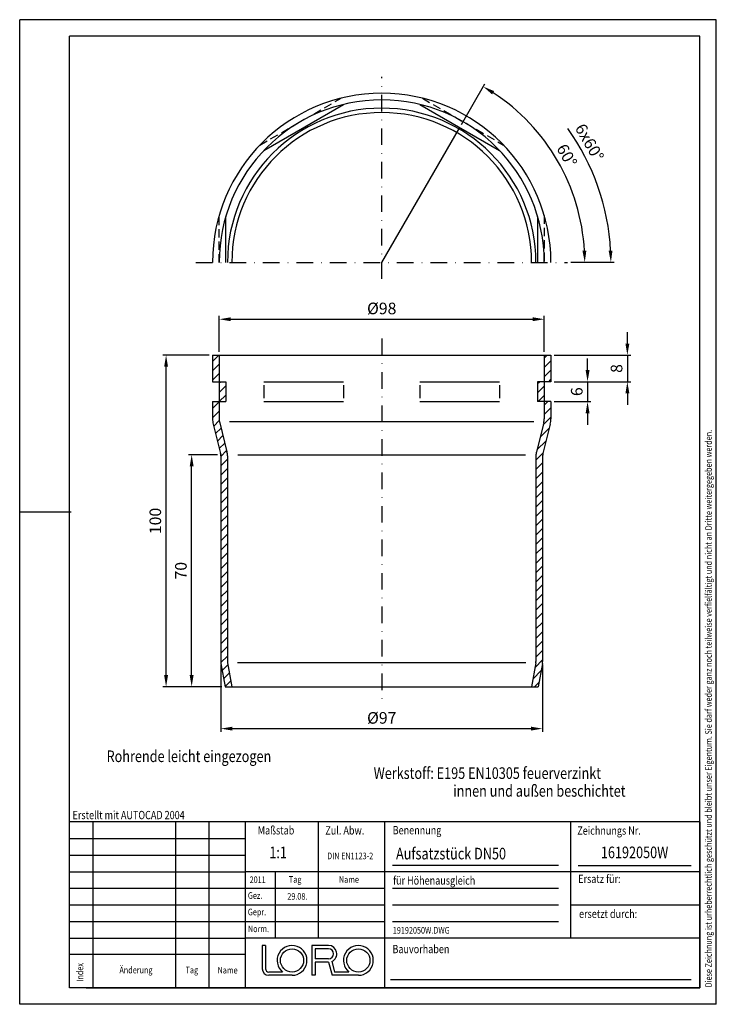
# Model space of a CAD drawing. Extents: x 0 to 210, y 0 to 297.
import ezdxf
from ezdxf.enums import TextEntityAlignment as Align

# ---------------------------------------------------------------- set-up
doc = ezdxf.new("R2010")
doc.units = 0
doc.header["$LTSCALE"] = 10
doc.header["$MEASUREMENT"] = 0
for name, pattern in [('RAND', [1.75, 0.5, -0.25, 0.5, -0.25, 0, -0.25]), ('STRICHPUNKT', [1, 0.5, -0.25, 0, -0.25]), ('VERDECKT', [0.375, 0.25, -0.125])]:
    doc.linetypes.add(name, pattern=pattern)
doc.layers.get('DEFPOINTS').update_dxf_attribs({"color": 4, "linetype": 'RAND'})
for name, color, linetype in [('BEM', 7, 'Continuous'), ('HILF', 2, 'Continuous'), ('MITTEL', 2, 'STRICHPUNKT'), ('SCHRAFF', 7, 'Continuous'), ('STEMPEL', 3, 'Continuous'), ('TEXT', 7, 'Continuous'), ('VERDECKT', 6, 'VERDECKT'), ('VOLL', 1, 'Continuous')]:
    doc.layers.add(name, color=color, linetype=linetype)
doc.styles.add('GREEKS', font='SIMPLEX.shx', dxfattribs={"width": 0.8})
doc.styles.get("Standard").update_dxf_attribs({"font": 'simplex.shx', "width": 0.8})
doc.dimstyles.get("Standard").update_dxf_attribs({"dimtxt": 0.18, "dimasz": 0.18, "dimexe": 0.18, "dimexo": 0.0625, "dimgap": 0.09, "dimtad": 0, "dimtih": 1, "dimtoh": 1, "dimdec": 4, "dimzin": 0, "dimdsep": 46, "dimtxsty": 'STANDARD', "dimcen": 0.09, "dimadec": 0, "dimazin": 0, "dimtfac": 1, "dimtdec": 4, "dimtofl": 0, "dimtmove": 0, "dimatfit": 3, "dimfxl": 1, "dimtolj": 1, "dimtzin": 0, "dimarcsym": 0})

# ---------------------------------------------------------------- blocks, each defined once
blk = doc.blocks.new('LOGO')
for p, q in [((2.6, -4.77), (2.6, -11.77)), ((3.6, -4.77), (2.6, -4.77)), ((3.6, -4.77), (3.6, -11.77)), ((17.6, -4.77), (17.6, -13.77)), ((22.6, -4.77), (17.6, -4.77)), ((22.6, -5.77), (18.6, -5.77)), ((18.6, -5.77), (18.6, -8.77)), ((22.6, -8.77), (18.6, -8.77)), ((22.6, -9.77), (18.6, -9.77)), ((18.6, -9.77), (18.6, -13.77)), ((22.6, -9.77), (23.67, -13.77)), ((23.57, -9.51), (24.44, -12.77)), ((8.77, -12.77), (4.6, -12.77)), ((11.6, -13.77), (4.6, -13.77)), ((18.6, -13.77), (17.6, -13.77)), ((31.6, -13.77), (23.67, -13.77)), ((28.77, -12.77), (24.44, -12.77))]:
    blk.add_line(p, q)
for centre in [(11.6, -9.27), (31.6, -9.27)]:
    blk.add_circle(centre, 3.5)
for centre, radius, start, end in [((11.6, -9.27), 4.5, 270, 231.0576), ((22.6, -7.27), 2.5, 270, 270), ((22.6, -7.27), 2.5, 293.1162, 90), ((22.6, -7.27), 1.5, 270, 90), ((31.6, -9.27), 4.5, 270, 231.0576), ((4.6, -11.77), 2, 180, 270), ((4.6, -11.77), 1, 180, 270)]:
    blk.add_arc(centre, radius, start, end)
blk = doc.blocks.new('*D1')
at = {"layer": 'BEM', "color": 0, "lineweight": -2}
for p, q in [((60.14, 196.79), (60.14, 207.65)), ((63.64, 206.65), (154.64, 206.65)), ((158.14, 196.79), (158.14, 207.65))]:
    blk.add_line(p, q, dxfattribs=at)
at = {"layer": 'BEM', "color": 0}
for points in [[(63.64, 207.23), (63.64, 206.06), (60.14, 206.65)], [(154.64, 207.23), (154.64, 206.06), (158.14, 206.65)]]:
    blk.add_solid(points, dxfattribs=at)
at = {"layer": 'DEFPOINTS', "color": 0}
for p in [(158.14, 206.65), (60.14, 195.79), (158.14, 195.79)]:
    blk.add_point(p, dxfattribs=at)
at = {"layer": 'BEM', "color": 1, "insert": (109.14, 209.9), "char_height": 3.5, "attachment_point": 5}
blk.add_mtext('\\A1;%%c98', dxfattribs=at)
blk = doc.blocks.new('*D3')
at = {"layer": 'BEM', "color": 0, "lineweight": -2}
for p, q in [((59.64, 165.79), (50.84, 165.79)), ((51.84, 99.29), (51.84, 162.29)), ((60.95, 95.79), (50.84, 95.79))]:
    blk.add_line(p, q, dxfattribs=at)
at = {"layer": 'BEM', "color": 0}
for points in [[(51.25, 162.29), (52.42, 162.29), (51.84, 165.79)], [(51.25, 99.29), (52.42, 99.29), (51.84, 95.79)]]:
    blk.add_solid(points, dxfattribs=at)
at = {"layer": 'DEFPOINTS', "color": 0}
for p in [(51.84, 165.79), (60.64, 165.79), (61.95, 95.79)]:
    blk.add_point(p, dxfattribs=at)
at = {"layer": 'BEM', "color": 1, "insert": (48.59, 130.79), "char_height": 3.5, "attachment_point": 5, "rotation": 90}
blk.add_mtext('\\A1;70', dxfattribs=at)
blk = doc.blocks.new('*D4')
at = {"layer": 'BEM', "color": 0, "lineweight": -2}
for p, q in [((183.19, 199.29), (183.19, 202.79)), ((161.14, 195.79), (184.19, 195.79)), ((183.19, 195.79), (183.19, 187.79)), ((161.14, 187.79), (184.19, 187.79)), ((183.19, 184.29), (183.19, 180.79))]:
    blk.add_line(p, q, dxfattribs=at)
at = {"layer": 'BEM', "color": 0}
for points in [[(182.61, 199.29), (183.78, 199.29), (183.19, 195.79)], [(182.61, 184.29), (183.78, 184.29), (183.19, 187.79)]]:
    blk.add_solid(points, dxfattribs=at)
at = {"layer": 'DEFPOINTS', "color": 0}
for p in [(160.14, 195.79), (160.14, 187.79), (183.19, 187.79)]:
    blk.add_point(p, dxfattribs=at)
at = {"layer": 'BEM', "color": 1, "insert": (179.94, 191.79), "char_height": 3.5, "attachment_point": 5, "rotation": 90}
blk.add_mtext('\\A1;8', dxfattribs=at)
blk = doc.blocks.new('*D5')
at = {"layer": 'BEM', "color": 0, "lineweight": -2}
for p, q in [((60.64, 102.4), (60.64, 82.15)), ((157.64, 102.4), (157.64, 82.15)), ((64.14, 83.15), (154.14, 83.15))]:
    blk.add_line(p, q, dxfattribs=at)
at = {"layer": 'BEM', "color": 0}
for points in [[(64.14, 83.74), (64.14, 82.57), (60.64, 83.15)], [(154.14, 83.74), (154.14, 82.57), (157.64, 83.15)]]:
    blk.add_solid(points, dxfattribs=at)
at = {"layer": 'DEFPOINTS', "color": 0}
for p in [(60.64, 103.4), (157.64, 103.4), (157.64, 83.15)]:
    blk.add_point(p, dxfattribs=at)
at = {"layer": 'BEM', "color": 1, "insert": (109.14, 86.4), "char_height": 3.5, "attachment_point": 5}
blk.add_mtext('\\A1;%%c97', dxfattribs=at)
blk = doc.blocks.new('*D7')
at = {"layer": 'BEM', "color": 0, "lineweight": -2}
for p, q in [((171.19, 191.29), (171.19, 194.79)), ((161.14, 187.79), (172.19, 187.79)), ((171.19, 187.79), (171.19, 181.79)), ((161.14, 181.79), (172.19, 181.79)), ((171.19, 178.29), (171.19, 174.79))]:
    blk.add_line(p, q, dxfattribs=at)
at = {"layer": 'BEM', "color": 0}
for points in [[(170.61, 191.29), (171.78, 191.29), (171.19, 187.79)], [(170.61, 178.29), (171.78, 178.29), (171.19, 181.79)]]:
    blk.add_solid(points, dxfattribs=at)
at = {"layer": 'DEFPOINTS', "color": 0}
for p in [(160.14, 187.79), (160.14, 181.79), (171.19, 181.79)]:
    blk.add_point(p, dxfattribs=at)
at = {"layer": 'BEM', "color": 1, "insert": (167.94, 184.79), "char_height": 3.5, "attachment_point": 5, "rotation": 90}
blk.add_mtext('\\A1;6', dxfattribs=at)
blk = doc.blocks.new('*D8')
at = {"layer": 'BEM', "color": 0, "lineweight": -2}
for p, q in [((57.14, 195.79), (43.13, 195.79)), ((44.13, 99.29), (44.13, 192.29)), ((60.95, 95.79), (43.13, 95.79))]:
    blk.add_line(p, q, dxfattribs=at)
at = {"layer": 'BEM', "color": 0}
for points in [[(43.54, 192.29), (44.71, 192.29), (44.13, 195.79)], [(43.54, 99.29), (44.71, 99.29), (44.13, 95.79)]]:
    blk.add_solid(points, dxfattribs=at)
at = {"layer": 'DEFPOINTS', "color": 0}
for p in [(44.13, 195.79), (58.14, 195.79), (61.95, 95.79)]:
    blk.add_point(p, dxfattribs=at)
at = {"layer": 'BEM', "color": 1, "insert": (40.88, 145.79), "char_height": 3.5, "attachment_point": 5, "rotation": 90}
blk.add_mtext('\\A1;100', dxfattribs=at)
blk = doc.blocks.new('*D9')
at = {"layer": 'BEM', "color": 0, "lineweight": -2}
for p, q in [((133.14, 265.37), (140.24, 277.68)), ((166.14, 223.81), (171.34, 223.81))]:
    blk.add_line(p, q, dxfattribs=at)
blk.add_arc((109.14, 223.81), 61.21, 3.2768, 56.7232, dxfattribs=at)
at = {"layer": 'BEM', "color": 0}
for points in [[(142.41, 274.48), (143.03, 275.47), (139.74, 276.81)], [(170.83, 227.32), (169.66, 227.29), (170.34, 223.81)]]:
    blk.add_solid(points, dxfattribs=at)
at = {"layer": 'DEFPOINTS', "color": 0}
for p in [(132.64, 264.51), (166.65, 244.74), (53.14, 223.81), (109.14, 223.81), (165.14, 223.81)]:
    blk.add_point(p, dxfattribs=at)
at = {"layer": 'BEM', "color": 1, "insert": (164.96, 256.03), "char_height": 3.5, "attachment_point": 5, "rotation": 300}
blk.add_mtext('\\A1;60°', dxfattribs=at)
blk = doc.blocks.new('*D10')
at = {"layer": 'BEM', "color": 0, "lineweight": -2}
blk.add_line((166.14, 223.81), (179.22, 223.81), dxfattribs=at)
blk.add_arc((109.14, 223.81), 69.08, 2.9032, 35.7252, dxfattribs=at)
at = {"layer": 'BEM', "color": 0}
blk.add_solid([(178.71, 227.32), (177.55, 227.29), (178.22, 223.81)], dxfattribs=at)
at = {"layer": 'DEFPOINTS', "color": 0}
for p in [(132.64, 264.51), (174.05, 247.43), (53.14, 223.81), (109.14, 223.81), (165.14, 223.81)]:
    blk.add_point(p, dxfattribs=at)
at = {"layer": 'BEM', "color": 1, "insert": (171.78, 259.97), "char_height": 3.5, "attachment_point": 5, "rotation": 300}
blk.add_mtext('\\A1;6x60°', dxfattribs=at)

msp = doc.modelspace()

# ---------------------------------------------------------------- hatches: boundary and pattern name
at = {"layer": 'SCHRAFF'}
h = msp.add_hatch(dxfattribs=at)
h.set_pattern_fill('_USER', color=256, scale=2, angle=45, style=0, pattern_type=0)
h.set_pattern_definition([(45, (0, 0), (-1.414214, 1.414214), [])])
h.paths.add_polyline_path([(160.137, 195.792), (158.137, 195.792), (158.137, 187.792), (160.137, 187.792)])
h.paths.add_polyline_path([(158.137, 187.792), (156.137, 187.792), (156.137, 181.792), (158.137, 181.792)])
h.paths.add_polyline_path([(160.137, 181.792), (158.137, 181.792), (158.137, 176.653, -0.0613214), (157.987, 175.441), (155.786, 166.635, 0.0613214), (155.637, 165.422), (155.637, 103.4, -0.0218201), (155.618, 102.964), (154.317, 95.792), (156.324, 95.792), (157.61, 102.79, 0.0218201), (157.637, 103.4), (157.637, 165.422, -0.0613214), (157.726, 166.15), (159.928, 174.956, 0.0613214), (160.137, 176.653)])
h.paths.add_polyline_path([(58.137, 187.792), (60.137, 187.792), (60.137, 195.792), (58.137, 195.792)])
h.paths.add_polyline_path([(62.137, 187.792), (60.137, 187.792), (60.137, 181.792), (62.137, 181.792)])
h.paths.add_polyline_path([(58.137, 176.653, 0.0613214), (58.346, 174.956), (60.547, 166.15), (60.637, 165.792), (60.637, 165.422), (60.637, 103.4, 0.0218201), (60.663, 102.79), (61.949, 95.792), (63.957, 95.792), (62.656, 102.964, -0.0218201), (62.637, 103.4), (62.637, 165.422, 0.0613214), (62.487, 166.635), (60.286, 175.441, -0.0613214), (60.137, 176.653), (60.137, 181.792), (58.137, 181.792)])

# ---------------------------------------------------------------- linework, layer by layer
at = {"layer": 'BEM'}
for p, q in [((109.137, 223.806), (132.637, 264.509)), ((60.547, 166.15), (60.637, 165.792)), ((60.637, 165.792), (60.637, 165.422))]:
    msp.add_line(p, q, dxfattribs=at)
at = {"layer": 'HILF'}
for p, q in [((0, 0), (0, 297)), ((210, 297), (0, 297)), ((210, 0), (210, 297)), ((73.637, 186.792), (73.637, 182.792)), ((97.637, 186.792), (97.637, 182.792)), ((120.637, 186.792), (120.637, 182.792)), ((144.637, 186.792), (144.637, 182.792)), ((63.291, 175.792), (154.983, 175.792)), ((65.791, 165.792), (152.483, 165.792)), ((15.544, 148.5), (0, 148.5)), ((65.656, 103.094), (152.618, 103.094)), ((15, 50), (68, 50)), ((15, 45), (68, 45)), ((112.387, 42.019), (162.418, 42.019)), ((168.362, 41.89), (202.429, 41.89)), ((15, 40), (68, 40)), ((15, 35), (68, 35)), ((68, 35), (110, 35)), ((112.387, 35), (162.418, 35)), ((15, 30), (68, 30)), ((68, 30), (110, 30)), ((112.387, 30), (162.418, 30)), ((15, 25), (68, 25)), ((68, 25), (110, 25)), ((112.387, 25), (162.418, 25)), ((15, 20), (68, 20)), ((111.745, 7.447), (202.429, 7.447)), ((210, 0), (0, 0))]:
    msp.add_line(p, q, dxfattribs=at)
at = {"layer": 'MITTEL'}
for p, q in [((109.137, 218.806), (109.137, 279.806)), ((53.137, 223.806), (165.137, 223.806)), ((109.137, 200.792), (109.137, 90.792))]:
    msp.add_line(p, q, dxfattribs=at)
at = {"layer": 'STEMPEL'}
for p, q in [((15, 5), (15, 292)), ((205, 292), (15, 292)), ((205, 5), (205, 292)), ((73.637, 257.581), (97.637, 271.437)), ((120.637, 271.437), (144.637, 257.581)), ((62.137, 223.806), (62.137, 237.662)), ((156.137, 237.662), (156.137, 223.806)), ((58.137, 195.792), (160.137, 195.792)), ((58.137, 195.792), (58.137, 187.792)), ((60.137, 195.792), (60.137, 176.653)), ((158.137, 195.792), (158.137, 176.653)), ((160.137, 195.792), (160.137, 187.792)), ((58.137, 187.792), (62.137, 187.792)), ((62.137, 187.792), (62.137, 181.792)), ((73.637, 187.792), (97.637, 187.792)), ((120.637, 187.792), (144.637, 187.792)), ((160.137, 187.792), (156.137, 187.792)), ((156.137, 187.792), (156.137, 181.792)), ((58.137, 181.792), (58.137, 176.653)), ((58.137, 181.792), (62.137, 181.792)), ((73.637, 181.792), (97.637, 181.792)), ((120.637, 181.792), (144.637, 181.792)), ((160.137, 181.792), (156.137, 181.792)), ((160.137, 181.792), (160.137, 176.653)), ((60.286, 175.441), (62.487, 166.635)), ((157.987, 175.441), (155.786, 166.635)), ((58.346, 174.956), (60.547, 166.15)), ((159.928, 174.956), (157.726, 166.15)), ((60.637, 165.422), (60.637, 103.4)), ((62.637, 165.422), (62.637, 103.4)), ((155.637, 165.422), (155.637, 103.4)), ((157.637, 165.422), (157.637, 103.4)), ((60.663, 102.79), (61.949, 95.792)), ((62.656, 102.964), (63.957, 95.792)), ((155.618, 102.964), (154.317, 95.792)), ((157.61, 102.79), (156.324, 95.792)), ((61.949, 95.792), (156.324, 95.792)), ((205, 55), (15, 55)), ((68, 55), (68, 5)), ((110, 55), (110, 5)), ((166, 55), (166, 20)), ((205, 55), (205, 5)), ((205, 40), (68, 40)), ((205, 20), (68, 20)), ((68, 15), (15, 15)), ((205, 5), (15, 5)), ((20, 5), (205, 5))]:
    msp.add_line(p, q, dxfattribs=at)
for centre, radius, start, end in [((109.137, 223.806), 51, 0, 180), ((109.137, 223.806), 49, 0, 180), ((109.137, 223.806), 46.5, 0, 180), ((109.137, 223.806), 45.18, 0, 180), ((65.137, 176.653), 7, 180, 194.03624), ((65.137, 176.653), 5, 180, 194.03624), ((153.137, 176.653), 5, 345.96376, 0), ((153.137, 176.653), 7, 345.96376, 0), ((57.637, 165.422), 5, 0, 14.03624), ((160.637, 165.422), 5, 165.96376, 180), ((57.637, 165.422), 3, 0, 14.03624), ((160.637, 165.422), 3, 165.96376, 180), ((67.637, 103.4), 7, 180, 185), ((67.637, 103.4), 5, 180, 185), ((150.637, 103.4), 5, 355, 0), ((150.637, 103.4), 7, 355, 0)]:
    msp.add_arc(centre, radius, start, end, dxfattribs=at)
at = {"layer": 'VERDECKT'}
for p, q in [((72.389, 259.17), (96.884, 273.312)), ((121.389, 273.312), (145.884, 259.17)), ((60.137, 223.806), (60.137, 237.948)), ((158.137, 237.948), (158.137, 223.806))]:
    msp.add_line(p, q, dxfattribs=at)
at = {"layer": 'VOLL'}
for p, q in [((22, 55), (22, 5)), ((47, 55), (47, 5)), ((57, 55), (57, 5)), ((90, 55), (90, 20)), ((77, 40), (77, 20)), ((166, 30), (205, 30))]:
    msp.add_line(p, q, dxfattribs=at)

# ---------------------------------------------------------------- block references
at = {"layer": 'STEMPEL'}
msp.add_blockref('LOGO', (70.498, 22.511), dxfattribs=at)

# ---------------------------------------------------------------- texts
at = {"layer": 'TEXT', "style": 'GREEKS', "width": 0.8}
for s, p in [('Diese Zeichnung ist urheberrechtlich geschützt und bleibt unser Eigentum. Sie darf weder ganz noch teilweise verfielfältigt und nicht an Dritte weitergegeben werden.', (208.651, 5.084)), ('Index', (19.133, 6.827))]:
    msp.add_text(s, height=2, rotation=90, dxfattribs=at).set_placement(p)
at = {"layer": 'TEXT', "color": 1, "style": 'GREEKS', "width": 0.8}
for s, p in [('Rohrende leicht eingezogen', (26.195, 73.068)), ('Werkstoff: E195 EN10305 feuerverzinkt', (106.702, 67.987)), ('innen und außen beschichtet', (130.677, 62.626)), ('1:1', (75.25, 44.075)), ('Aufsatzstück DN50', (113.447, 43.709))]:
    msp.add_text(s, height=3.5, dxfattribs=at).set_placement(p)
at = {"layer": 'TEXT', "style": 'GREEKS', "width": 0.8}
for s, height, p in [('Erstellt mit AUTOCAD 2004', 2.5, (15.928, 55.836)), ('Maßstab', 2.5, (71.758, 51.231)), ('Zul. Abw.', 2.5, (92.143, 51.209)), ('Benennung', 2.5, (112.439, 51.274)), ('Zeichnungs Nr.', 2.5, (168.089, 51.157)), ('Tag', 2, (81.166, 36.659)), ('Name', 2, (96.231, 36.655)), ('für Höhenausgleich', 2.5, (112.565, 36.105)), ('Ersatz für:', 2.5, (168.362, 36.591)), ('2011', 2, (69.311, 36.57)), ('Gez.', 2, (68.792, 31.815)), ('Gepr.', 2, (68.776, 26.845)), ('ersetzt durch:', 2.5, (168.62, 26.037)), ('Norm.', 2, (68.8, 21.765)), ('19192050W.DWG', 2, (112.492, 21.315)), ('Bauvorhaben', 2.5, (112.371, 15.423))]:
    msp.add_text(s, height=height, dxfattribs=at).set_placement(p)
at = {"layer": 'TEXT', "color": 1, "style": 'GREEKS', "width": 0.8}
msp.add_text('16192050W', height=3.5, dxfattribs=at).set_placement((185.37, 44.075), align=Align.CENTER)
at = {"layer": 'TEXT', "style": 'GREEKS', "width": 0.8}
for s, p in [('DIN EN1123-2', (99.628, 43.753)), ('29.08.', (83.704, 31.554)), ('Änderung', (35.042, 9.337)), ('Tag', (51.913, 9.336)), ('Name', (62.668, 9.297))]:
    msp.add_text(s, height=2, dxfattribs=at).set_placement(p, align=Align.CENTER)

# ---------------------------------------------------------------- dimensions: what is measured, and where the dimension line sits
at = {"layer": 'BEM'}
dim = msp.add_angular_dim_2l(base=(166.653, 244.74), line1=((53.137, 223.806), (165.137, 223.806)), line2=((109.137, 223.806), (132.637, 264.509)), dimstyle='Standard', override={"dimtxt": 3.5, "dimasz": 3.5, "dimexe": 1, "dimexo": 1, "dimgap": 1.5, "dimtad": 1, "dimtih": 0, "dimtoh": 0, "dimdec": 2, "dimzin": 8, "dimcen": 1.5, "dimclrt": 1, "dimadec": 2, "dimazin": 2, "dimtfac": 0.5, "dimtdec": 2, "dimtofl": 1, "dimtzin": 8}, dxfattribs=at)
dim.commit()
dim.dimension.update_dxf_attribs({"geometry": '*D9', "text_midpoint": (164.959, 256.035)})
dim = msp.add_angular_dim_2l(base=(174.053, 247.433), line1=((109.137, 223.806), (132.637, 264.509)), line2=((53.137, 223.806), (165.137, 223.806)), text='6x<>', dimstyle='Standard', override={"dimtxt": 3.5, "dimasz": 3.5, "dimexe": 1, "dimexo": 1, "dimgap": 1.5, "dimtad": 1, "dimtih": 0, "dimtoh": 0, "dimdec": 2, "dimzin": 8, "dimcen": 1.5, "dimse2": 1, "dimsd2": 1, "dimclrt": 1, "dimadec": 2, "dimazin": 2, "dimtfac": 0.5, "dimtdec": 2, "dimtofl": 1, "dimtzin": 8}, dxfattribs=at)
dim.commit()
dim.dimension.update_dxf_attribs({"geometry": '*D10', "text_midpoint": (171.778, 259.972)})
for base, p1, p2, picture, middle in [((158.137, 206.645), (60.137, 195.792), (158.137, 195.792), '*D1', (109.137, 209.895)), ((157.637, 83.155), (60.637, 103.4), (157.637, 103.4), '*D5', (109.137, 86.405))]:
    dim = msp.add_linear_dim(base=base, p1=p1, p2=p2, text='%%c<>', dimstyle='Standard', override={"dimtxt": 3.5, "dimasz": 3.5, "dimexe": 1, "dimexo": 1, "dimgap": 1.5, "dimtad": 1, "dimtih": 0, "dimtoh": 0, "dimdec": 2, "dimzin": 8, "dimcen": 1.5, "dimclrt": 1, "dimadec": 2, "dimazin": 2, "dimtfac": 0.5, "dimtdec": 2, "dimtofl": 1, "dimtzin": 8}, dxfattribs=at)
    dim.commit()
    dim.dimension.update_dxf_attribs({"geometry": picture, "text_midpoint": middle})
for base, p1, p2, picture, middle in [((183.194, 187.792), (160.137, 195.792), (160.137, 187.792), '*D4', (179.944, 191.792)), ((44.126, 195.792), (61.949, 95.792), (58.137, 195.792), '*D8', (40.876, 145.792)), ((171.194, 181.792), (160.137, 187.792), (160.137, 181.792), '*D7', (167.944, 184.792)), ((51.836, 165.792), (61.949, 95.792), (60.637, 165.792), '*D3', (48.586, 130.792))]:
    dim = msp.add_linear_dim(base=base, p1=p1, p2=p2, angle=90, dimstyle='Standard', override={"dimtxt": 3.5, "dimasz": 3.5, "dimexe": 1, "dimexo": 1, "dimgap": 1.5, "dimtad": 1, "dimtih": 0, "dimtoh": 0, "dimdec": 2, "dimzin": 8, "dimcen": 1.5, "dimclrt": 1, "dimadec": 2, "dimazin": 2, "dimtfac": 0.5, "dimtdec": 2, "dimtofl": 1, "dimtzin": 8}, dxfattribs=at)
    dim.commit()
    dim.dimension.update_dxf_attribs({"geometry": picture, "text_midpoint": middle})

doc.saveas('drawing.dxf')
